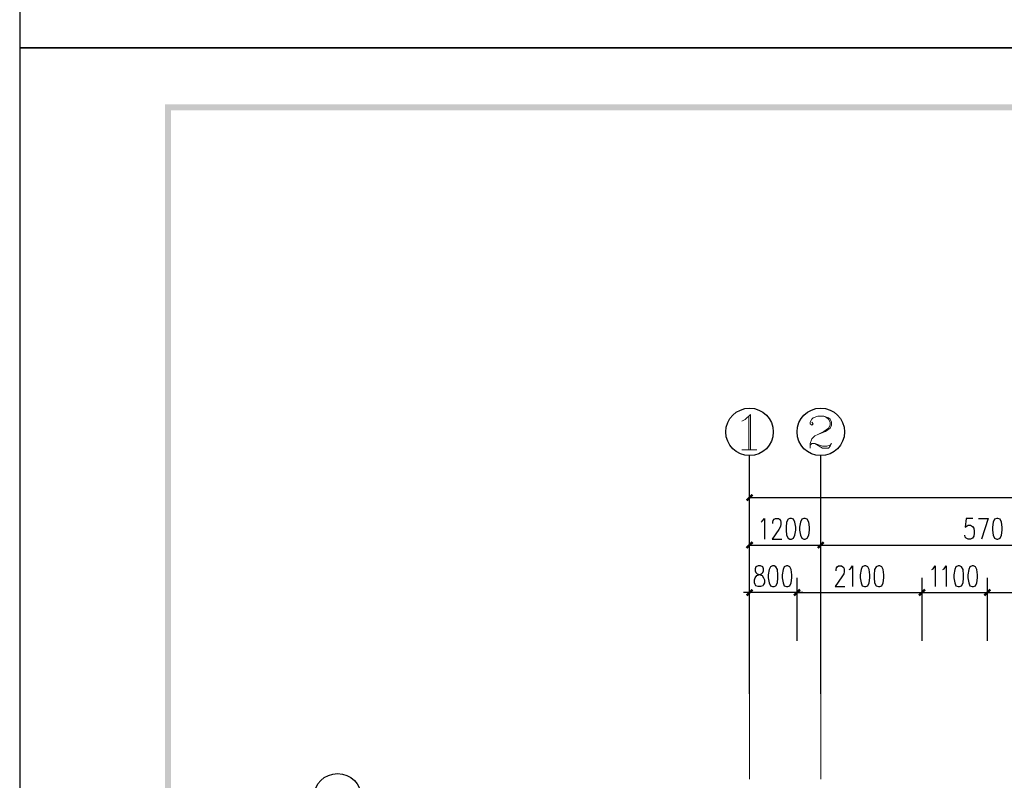
# Model space of a CAD drawing. Units: millimetres. Extents: x 175695 to 281507, y -39989 to 197610.
# Drawn here: x 175695 to 192248, y 66497 to 79284 of the extents above; entities that cross this region are included whole.
import ezdxf

# ---------------------------------------------------------------- set-up
doc = ezdxf.new("R2010")
doc.units = ezdxf.units.MM

msp = doc.modelspace()

# ---------------------------------------------------------------- hatches: boundary and pattern name
at = {"linetype": 'Continuous', "lineweight": 25}
for points in [[(178238.9, 20458.1), (258744.9, 20458.1), (258744.9, 77763.1), (178238.9, 77763.1), (178238.9, 20458.1), (178139.2, 20358.4), (178139.2, 77862.9), (258844.7, 77862.9), (258844.7, 20358.4), (178139.2, 20358.4)], [(188029.6, 71285.8), (187929.8, 71186.1), (187901.3, 71214.6), (188001.1, 71314.3)], [(188029.6, 70487.7), (187929.8, 70388), (187901.3, 70416.5), (188001.1, 70516.2)], [(189098.5, 70416.5), (189198.2, 70516.2), (189226.7, 70487.7), (189127, 70388)], [(189226.7, 70487.7), (189127, 70388), (189098.5, 70416.5), (189198.2, 70516.2)], [(187901.3, 69618.4), (188001.1, 69718.2), (188029.6, 69689.7), (187929.8, 69589.9)], [(188827.7, 69689.7), (188727.9, 69589.9), (188699.4, 69618.4), (188799.2, 69718.2)], [(188827.7, 69689.7), (188727.9, 69589.9), (188699.4, 69618.4), (188799.2, 69718.2)], [(190801.5, 69618.4), (190901.3, 69718.2), (190929.8, 69689.7), (190830, 69589.9)], [(190929.8, 69689.7), (190830, 69589.9), (190801.5, 69618.4), (190901.3, 69718.2)], [(191898.9, 69618.4), (191998.6, 69718.2), (192027.1, 69689.7), (191927.4, 69589.9)], [(192027.1, 69689.7), (191927.4, 69589.9), (191898.9, 69618.4), (191998.6, 69718.2)]]:
    msp.add_hatch(color=256, dxfattribs=at).paths.add_polyline_path(points)

# ---------------------------------------------------------------- linework, layer by layer
at = {"linetype": 'Continuous', "lineweight": 9}
for p, q in [((187951.2, 72618.3), (187951.2, 72055.4)), ((187837.2, 72055.4), (188086.6, 72055.4))]:
    msp.add_line(p, q, dxfattribs=at)
at = {"linetype": 'Continuous', "lineweight": 25}
for p, q in [((187965.5, 67951), (187965.5, 71955.6)), ((189162.6, 67951), (189162.6, 71955.6)), ((187965.5, 68250.3), (187965.5, 71499.6)), ((187965.5, 71250.2), (250065.8, 71250.2)), ((187965.5, 68250.3), (187965.5, 70701.5)), ((189162.6, 68250.3), (189162.6, 70701.5)), ((189162.6, 68250.3), (189162.6, 70701.5)), ((187965.5, 70452.1), (189162.6, 70452.1)), ((189162.6, 70452.1), (194863.1, 70452.1)), ((187965.5, 68841.7), (187965.5, 69903.4)), ((188763.5, 68841.7), (188763.5, 69903.4)), ((188763.5, 68841.7), (188763.5, 69903.4)), ((190865.6, 68841.7), (190865.6, 69903.4)), ((190865.6, 68841.7), (190865.6, 69903.4)), ((191963, 68841.7), (191963, 69903.4)), ((191963, 68841.7), (191963, 69903.4)), ((188763.5, 69654), (190865.6, 69654)), ((190865.6, 69654), (191963, 69654)), ((191963, 69654), (194065.1, 69654))]:
    msp.add_line(p, q, dxfattribs=at)
at = {"linetype": 'Continuous', "lineweight": 5}
for p, q in [((187965.5, 67951), (187965.5, 66518.7)), ((189162.6, 67951), (189162.6, 66518.7))]:
    msp.add_line(p, q, dxfattribs=at)
at = {"linetype": 'Continuous', "lineweight": 25}
for points in [[(175695, 78810.6), (259792.4, 78810.6), (259792.4, 138210.5), (175695, 138210.5), (175695, 78810.6)], [(175695, 19410.7), (259792.4, 19410.7), (259792.4, 78810.6), (175695, 78810.6), (175695, 19410.7)], [(188157.9, 70836.9), (188179.2, 70851.2), (188214.9, 70901), (188214.9, 70551.9)], [(188357.4, 70815.5), (188357.4, 70836.9), (188364.5, 70865.4), (188378.8, 70886.8), (188400.1, 70901), (188450, 70901), (188471.4, 70886.8), (188485.6, 70865.4), (188492.8, 70836.9), (188492.8, 70801.3), (188485.6, 70765.6), (188457.1, 70715.8), (188343.1, 70551.9), (188507, 70551.9)], [(188642.4, 70901), (188613.9, 70886.8), (188585.4, 70836.9), (188578.3, 70751.4), (188578.3, 70701.5), (188585.4, 70616), (188613.9, 70566.1), (188642.4, 70551.9), (188670.9, 70551.9), (188706.5, 70566.1), (188727.9, 70616), (188742.2, 70701.5), (188742.2, 70751.4), (188727.9, 70836.9), (188706.5, 70886.8), (188670.9, 70901), (188642.4, 70901)], [(188877.6, 70901), (188841.9, 70886.8), (188820.6, 70836.9), (188806.3, 70751.4), (188806.3, 70701.5), (188820.6, 70616), (188841.9, 70566.1), (188877.6, 70551.9), (188898.9, 70551.9), (188934.6, 70566.1), (188963.1, 70616), (188970.2, 70701.5), (188970.2, 70751.4), (188963.1, 70836.9), (188934.6, 70886.8), (188898.9, 70901), (188877.6, 70901)], [(191720.7, 70901), (191606.7, 70901), (191592.4, 70751.4), (191606.7, 70765.6), (191642.3, 70787), (191678, 70787), (191713.6, 70765.6), (191735, 70737.1), (191742.1, 70687.3), (191742.1, 70651.6), (191735, 70601.8), (191713.6, 70566.1), (191678, 70551.9), (191642.3, 70551.9), (191606.7, 70566.1), (191592.4, 70587.5), (191585.3, 70616)], [(191813.3, 70901), (191977.2, 70901), (191863.2, 70551.9)], [(192119.7, 70901), (192084.1, 70886.8), (192062.7, 70836.9), (192048.5, 70751.4), (192048.5, 70701.5), (192062.7, 70616), (192084.1, 70566.1), (192119.7, 70551.9), (192141.1, 70551.9), (192176.8, 70566.1), (192198.1, 70616), (192212.4, 70701.5), (192212.4, 70751.4), (192198.1, 70836.9), (192176.8, 70886.8), (192141.1, 70901), (192119.7, 70901)], [(188108, 70103), (188072.4, 70088.7), (188058.1, 70053.1), (188058.1, 70017.5), (188072.4, 69988.9), (188093.7, 69967.6), (188143.6, 69953.3), (188179.2, 69939.1), (188200.6, 69903.4), (188214.9, 69867.8), (188214.9, 69817.9), (188200.6, 69789.4), (188186.4, 69768.1), (188150.7, 69753.8), (188108, 69753.8), (188072.4, 69768.1), (188058.1, 69789.4), (188051, 69817.9), (188051, 69867.8), (188058.1, 69903.4), (188086.6, 69939.1), (188122.2, 69953.3), (188165, 69967.6), (188186.4, 69988.9), (188200.6, 70017.5), (188200.6, 70053.1), (188186.4, 70088.7), (188150.7, 70103), (188108, 70103)], [(188350.3, 70103), (188314.6, 70088.7), (188293.3, 70038.8), (188279, 69953.3), (188279, 69903.4), (188293.3, 69817.9), (188314.6, 69768.1), (188350.3, 69753.8), (188378.8, 69753.8), (188407.3, 69768.1), (188435.8, 69817.9), (188442.9, 69903.4), (188442.9, 69953.3), (188435.8, 70038.8), (188407.3, 70088.7), (188378.8, 70103), (188350.3, 70103)], [(188585.4, 70103), (188549.8, 70088.7), (188528.4, 70038.8), (188514.2, 69953.3), (188514.2, 69903.4), (188528.4, 69817.9), (188549.8, 69768.1), (188585.4, 69753.8), (188606.8, 69753.8), (188642.4, 69768.1), (188663.8, 69817.9), (188678, 69903.4), (188678, 69953.3), (188663.8, 70038.8), (188642.4, 70088.7), (188606.8, 70103), (188585.4, 70103)], [(189419.1, 70017.5), (189419.1, 70038.8), (189426.2, 70067.3), (189440.5, 70088.7), (189461.9, 70103), (189511.7, 70103), (189533.1, 70088.7), (189547.4, 70067.3), (189554.5, 70038.8), (189554.5, 70003.2), (189547.4, 69967.6), (189518.9, 69917.7), (189404.9, 69753.8), (189568.8, 69753.8)], [(189640, 70038.8), (189661.4, 70053.1), (189697, 70103), (189697, 69753.8)], [(189896.5, 70103), (189860.9, 70088.7), (189839.5, 70038.8), (189825.3, 69953.3), (189825.3, 69903.4), (189839.5, 69817.9), (189860.9, 69768.1), (189896.5, 69753.8), (189917.9, 69753.8), (189953.5, 69768.1), (189974.9, 69817.9), (189989.2, 69903.4), (189989.2, 69953.3), (189974.9, 70038.8), (189953.5, 70088.7), (189917.9, 70103), (189896.5, 70103)], [(190131.7, 70103), (190096.1, 70088.7), (190067.5, 70038.8), (190060.4, 69953.3), (190060.4, 69903.4), (190067.5, 69817.9), (190096.1, 69768.1), (190131.7, 69753.8), (190153.1, 69753.8), (190188.7, 69768.1), (190210.1, 69817.9), (190224.3, 69903.4), (190224.3, 69953.3), (190210.1, 70038.8), (190188.7, 70088.7), (190153.1, 70103), (190131.7, 70103)], [(191029.5, 70038.8), (191050.9, 70053.1), (191086.5, 70103), (191086.5, 69753.8)], [(191214.8, 70038.8), (191236.2, 70053.1), (191271.8, 70103), (191271.8, 69753.8)], [(191471.3, 70103), (191435.7, 70088.7), (191414.3, 70038.8), (191400.1, 69953.3), (191400.1, 69903.4), (191414.3, 69817.9), (191435.7, 69768.1), (191471.3, 69753.8), (191492.7, 69753.8), (191528.3, 69768.1), (191556.8, 69817.9), (191563.9, 69903.4), (191563.9, 69953.3), (191556.8, 70038.8), (191528.3, 70088.7), (191492.7, 70103), (191471.3, 70103)], [(191706.5, 70103), (191670.8, 70088.7), (191649.5, 70038.8), (191635.2, 69953.3), (191635.2, 69903.4), (191649.5, 69817.9), (191670.8, 69768.1), (191706.5, 69753.8), (191727.8, 69753.8), (191763.5, 69768.1), (191784.8, 69817.9), (191799.1, 69903.4), (191799.1, 69953.3), (191784.8, 70038.8), (191763.5, 70088.7), (191727.8, 70103), (191706.5, 70103)], [(188863.3, 69654), (188763.5, 69654), (187965.5, 69654), (187865.7, 69654)]]:
    msp.add_lwpolyline(points, dxfattribs=at)
at = {"linetype": 'Continuous', "lineweight": 9}
for points in [[(187837.2, 72532.8), (187894.2, 72561.3), (187979.7, 72646.8), (187979.7, 72055.4)], [(189012.9, 72518.6), (189034.3, 72490.1), (189012.9, 72468.7), (188984.4, 72490.1), (188984.4, 72518.6), (189012.9, 72568.5), (189034.3, 72589.8), (189112.7, 72618.3), (189212.5, 72618.3), (189290.8, 72589.8), (189319.4, 72568.5), (189340.7, 72518.6), (189340.7, 72468.7), (189319.4, 72418.8), (189241, 72361.8), (189112.7, 72311.9), (189062.8, 72290.6), (189012.9, 72240.7), (188984.4, 72162.3), (188984.4, 72083.9)], [(189212.5, 72618.3), (189262.3, 72589.8), (189290.8, 72568.5), (189319.4, 72518.6), (189319.4, 72468.7), (189290.8, 72418.8), (189212.5, 72361.8), (189112.7, 72311.9)], [(188984.4, 72133.8), (189012.9, 72162.3), (189062.8, 72162.3), (189191.1, 72112.4), (189262.3, 72112.4), (189319.4, 72133.8), (189340.7, 72162.3), (189319.4, 72112.4), (189290.8, 72083.9), (189191.1, 72083.9), (189062.8, 72162.3)]]:
    msp.add_lwpolyline(points, dxfattribs=at)
at = {"linetype": 'Continuous', "lineweight": 25}
for centre in [(187965.5, 72354.7), (189162.6, 72354.7), (181039.3, 66212.3)]:
    msp.add_circle(centre, 399, dxfattribs=at)

doc.saveas('drawing.dxf')
